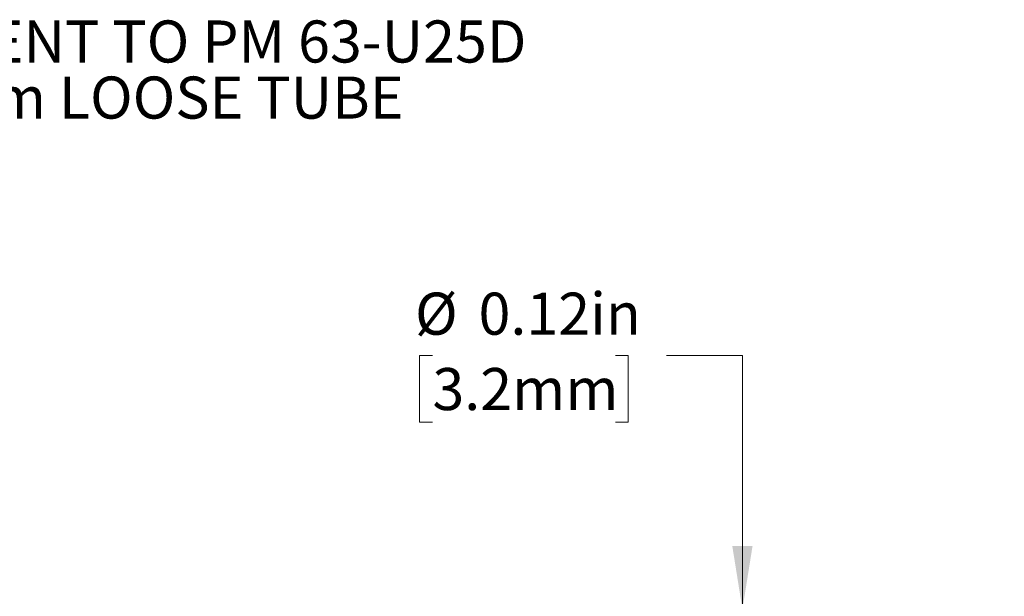
# Model space of a CAD drawing. Units: inches. Extents: x 0.1 to 11, y 0 to 8.4.
# Drawn here: x 4 to 5.9, y 3.9 to 5 of the extents above; entities that cross this region are included whole.
import ezdxf

# ---------------------------------------------------------------- set-up
doc = ezdxf.new("R2010")
doc.units = ezdxf.units.IN
doc.header["$MEASUREMENT"] = 0
doc.styles.add('SLDTEXTSTYLE0', font='TXT', dxfattribs={"width": 0.75})
doc.styles.add('SLDTEXTSTYLE2', font='TXT', dxfattribs={"width": 0.75, "bigfont": 'bigfont'})
doc.dimstyles.new('SLDDIMSTYLE1', dxfattribs={"dimtxt": 0.083333, "dimasz": 0.125, "dimexe": 0, "dimexo": 0.0625, "dimgap": 0.020833, "dimtad": 0, "dimtih": 1, "dimtoh": 1, "dimlfac": 2, "dimrnd": 1e-09, "dimdsep": 46, "dimtxsty": 'SLDTEXTSTYLE0', "dimsah": 1, "dimcen": 0.09, "dimadec": 0, "dimazin": 2, "dimtfac": 1, "dimtmove": 0, "dimatfit": 0, "dimfxl": 1, "dimfrac": 2, "dimtolj": 1, "dimtzin": 12, "dimarcsym": 0})

# ---------------------------------------------------------------- blocks, each defined once
blk = doc.blocks.new('_D_2')
at = {"color": 7, "linetype": 'Continuous', "lineweight": 0}
for p, q in [((4.7938, 4.3768), (4.7685, 4.3768)), ((4.7685, 4.3768), (4.7685, 4.2444)), ((5.156, 4.3768), (5.1814, 4.3768)), ((5.1814, 4.3768), (5.1814, 4.2444)), ((5.2574, 4.3768), (5.4074, 4.3768)), ((5.4074, 4.3768), (5.4074, 3.874)), ((4.7685, 4.2444), (4.7938, 4.2444)), ((5.1814, 4.2444), (5.156, 4.2444)), ((5.4074, 3.8119), (5.4074, 3.5619))]:
    blk.add_line(p, q, dxfattribs=at)
at = {"color": 7, "linetype": 'Continuous', "lineweight": 18}
for points in [[(5.4074, 3.874), (5.4274, 3.999), (5.3874, 3.999)], [(5.4074, 3.8119), (5.3874, 3.6869), (5.4274, 3.6869)]]:
    blk.add_solid(points, dxfattribs=at)
at = {"color": 7, "linetype": 'Continuous', "lineweight": 18, "char_height": 0.08333, "attachment_point": 1, "style": 'SLDTEXTSTYLE0'}
for s, insert in [('%%c', (4.7593, 4.5011)), ('0.12in', (4.8851, 4.5011)), ('3.2mm', (4.7938, 4.3518))]:
    blk.add_mtext(s, dxfattribs=dict(at, insert=insert))
blk = doc.blocks.new('SW_NOTE_0_3')
at = {"color": 0, "linetype": 'Continuous', "lineweight": 0, "attachment_point": 1}
for s, insert, char_height, style in [('FIBER: EQUIVALENT TO PM 63-U25D', (0.0238, 0.0405), 0.083333, 'SLDTEXTSTYLE0'), ('TUBING:', (0.0238, -0.0706), 0.08333, 'SLDTEXTSTYLE0'), ('%%c', (0.4734, -0.0706), 0.08333, 'SLDTEXTSTYLE0'), ('900μm LOOSE TUBE', (0.5992, -0.0706), 0.083333, 'SLDTEXTSTYLE2')]:
    blk.add_mtext(s, dxfattribs=dict(at, insert=insert, char_height=char_height, style=style))

msp = doc.modelspace()

# ---------------------------------------------------------------- block references
at = {"color": 7, "linetype": 'Continuous', "lineweight": 0}
msp.add_blockref('SW_NOTE_0_3', (3.0639, 4.9997), dxfattribs=at)

# ---------------------------------------------------------------- dimensions: what is measured, and where the dimension line sits
at = {"color": 7, "linetype": 'Continuous', "lineweight": 18}
dim = msp.add_linear_dim(base=(5.4074, 3.8119), p1=(5.9258, 3.874), p2=(5.9258, 3.8119), angle=90, text='%%c<>', dimstyle='SLDDIMSTYLE1', dxfattribs=at)
dim.commit()
dim.dimension.update_dxf_attribs({"geometry": '_D_2', "text_midpoint": (5.4074, 4.3768), "dimtype": 160})

doc.saveas('drawing.dxf')
